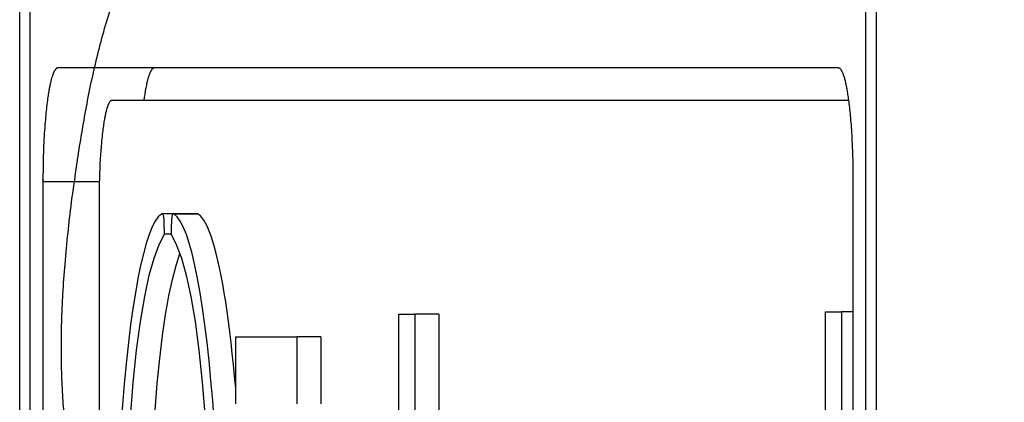
# Model space of a CAD drawing. Extents: x -1148 to 853, y -1512 to 787.
# Drawn here: x 408 to 421, y -301 to -296 of the extents above; entities that cross this region are included whole.
import ezdxf

# ---------------------------------------------------------------- set-up
doc = ezdxf.new("R2010")
doc.units = 0
doc.header["$LTSCALE"] = 25.4
doc.layers.add('DATA', color=7, linetype='CONTINUOUS')

# ---------------------------------------------------------------- blocks, each defined once
blk = doc.blocks.new('____-6-1')
at = {"layer": 'DATA', "color": 0}
for p, q in [((408.241, -311.072), (408.241, -296.152)), ((408.374, -311.057), (408.374, -296.152)), ((418.849, -311.057), (418.849, -296.152)), ((418.982, -311.072), (418.982, -296.152)), ((418.504, -296.95), (408.718, -296.95)), ((418.634, -297.356), (409.397, -297.356)), ((408.533, -298.372), (408.533, -308.836)), ((408.533, -298.372), (409.24, -298.372)), ((418.69, -308.836), (418.69, -298.372)), ((409.238, -298.576), (409.238, -308.836)), ((410.166, -298.776), (410.028, -298.776)), ((410.469, -298.776), (410.166, -298.776)), ((410.478, -298.781), (410.176, -298.781)), ((410.139, -299.032), (410.055, -299.032)), ((412.992, -300.032), (413.192, -300.032)), ((412.992, -307.095), (412.992, -300.032)), ((413.192, -300.032), (413.192, -302.049)), ((413.494, -300.032), (413.192, -300.032)), ((413.494, -300.032), (413.494, -301.537)), ((418.343, -300.003), (418.542, -300.003)), ((418.343, -302.02), (418.343, -300.003)), ((418.542, -300.003), (418.542, -307.066)), ((418.69, -300.003), (418.542, -300.003)), ((410.949, -301.156), (410.949, -300.318)), ((410.949, -300.318), (411.713, -300.318)), ((412.015, -300.318), (411.713, -300.318)), ((411.713, -300.318), (411.713, -301.156)), ((412.015, -300.318), (412.015, -301.156))]:
    blk.add_line(p, q, dxfattribs=at)
at = {"layer": 'DATA', "color": 0, "flags": 128}
for points in [[(410.018, -298.782), (409.978, -298.814), (409.94, -298.868), (409.901, -298.941), (409.864, -299.034), (409.827, -299.146), (409.791, -299.276), (409.756, -299.423), (409.723, -299.587), (409.691, -299.766), (409.661, -299.96), (409.632, -300.168), (409.605, -300.388), (409.58, -300.619), (409.556, -300.862), (409.535, -301.115), (409.515, -301.377)], [(410.055, -299.032), (410.055, -299.013), (410.055, -298.993), (410.055, -298.973), (410.054, -298.953), (410.054, -298.933), (410.053, -298.913), (410.053, -298.894), (410.052, -298.876), (410.051, -298.859), (410.05, -298.843), (410.048, -298.829), (410.046, -298.816), (410.044, -298.805), (410.042, -298.797), (410.04, -298.79), (410.038, -298.784), (410.035, -298.78), (410.033, -298.777), (410.03, -298.776), (410.027, -298.776), (410.025, -298.776), (410.022, -298.778), (410.02, -298.78), (410.018, -298.782)], [(410.176, -298.781), (410.174, -298.779), (410.171, -298.777), (410.169, -298.776), (410.166, -298.776), (410.164, -298.776), (410.161, -298.778), (410.159, -298.781), (410.156, -298.785), (410.154, -298.791), (410.152, -298.798), (410.15, -298.807), (410.148, -298.818), (410.146, -298.831), (410.145, -298.845), (410.144, -298.861), (410.142, -298.878), (410.142, -298.896), (410.141, -298.915), (410.14, -298.934), (410.14, -298.954), (410.14, -298.974), (410.139, -298.994), (410.139, -299.013), (410.139, -299.032)], [(410.679, -301.378), (410.66, -301.115), (410.638, -300.862), (410.614, -300.619), (410.589, -300.387), (410.562, -300.167), (410.533, -299.959), (410.503, -299.765), (410.471, -299.586), (410.438, -299.422), (410.403, -299.275), (410.367, -299.145), (410.33, -299.033), (410.292, -298.94), (410.254, -298.867), (410.215, -298.814), (410.176, -298.781)], [(410.478, -298.781), (410.478, -298.781), (410.477, -298.78), (410.477, -298.78), (410.477, -298.78), (410.476, -298.779), (410.476, -298.779), (410.475, -298.779), (410.475, -298.778), (410.475, -298.778), (410.474, -298.778), (410.474, -298.777), (410.473, -298.777), (410.473, -298.777), (410.473, -298.777), (410.472, -298.777), (410.472, -298.776), (410.471, -298.776), (410.471, -298.776), (410.471, -298.776), (410.47, -298.776), (410.47, -298.776), (410.469, -298.776), (410.469, -298.776), (410.469, -298.776)], [(410.949, -300.961), (410.935, -300.811), (410.921, -300.666), (410.906, -300.524), (410.891, -300.386), (410.875, -300.253), (410.858, -300.123), (410.841, -299.999), (410.823, -299.879), (410.805, -299.765), (410.786, -299.655), (410.766, -299.551), (410.746, -299.453), (410.726, -299.361), (410.705, -299.274), (410.684, -299.194), (410.662, -299.121), (410.64, -299.054), (410.617, -298.994), (410.595, -298.94), (410.572, -298.894), (410.548, -298.855), (410.525, -298.823), (410.502, -298.798), (410.478, -298.781)], [(409.63, -301.33), (409.665, -300.888), (409.706, -300.484), (409.754, -300.123), (409.808, -299.81), (409.866, -299.546), (409.927, -299.33), (409.99, -299.161), (410.055, -299.032)], [(410.139, -299.032), (410.204, -299.161), (410.268, -299.33), (410.329, -299.546), (410.387, -299.81), (410.44, -300.123), (410.488, -300.484), (410.53, -300.888), (410.564, -301.33)], [(409.939, -301.237), (409.966, -300.902), (409.997, -300.589), (410.031, -300.3), (410.07, -300.038), (410.111, -299.804), (410.155, -299.599), (410.201, -299.422), (410.248, -299.273)]]:
    blk.add_lwpolyline(points, dxfattribs=at)
at = {"layer": 'DATA', "color": 0}
for points, knots in [([(421.517, -287.994), (421.114, -287.978), (418.867, -288.04), (414.905, -289.392), (412.105, -291.76), (409.489, -295.198), (408.682, -299.596), (408.885, -302.589), (410.21, -306.644), (413.755, -310.274), (417.544, -311.929), (421.029, -312.301), (424.735, -311.668), (427.623, -310.07), (430.697, -307.456), (432.46, -303.543), (432.999, -300.582), (432.795, -297.589), (431.471, -293.533), (427.926, -289.903), (424.135, -288.249), (422.319, -288.053), (421.918, -288.01), (421.517, -287.994)], [0, 0, 0, 1, 2, 3, 4, 5, 6, 7, 8, 9, 10, 11, 12, 13, 14, 15, 16, 17, 18, 19, 20, 20, 21, 21, 21]), ([(408.718, -296.95), (408.715, -296.95), (408.706, -296.952), (408.687, -296.968), (408.665, -297.008), (408.642, -297.071), (408.621, -297.159), (408.6, -297.271), (408.571, -297.484), (408.533, -297.982), (408.533, -298.33), (408.533, -298.351), (408.533, -298.372)], [0, 0, 0, 1, 2, 3, 4, 5, 6, 7, 8, 9, 9, 10, 10, 10]), ([(409.927, -296.95), (409.926, -296.95), (409.919, -296.951), (409.909, -296.956), (409.901, -296.964), (409.888, -296.98), (409.873, -297.01), (409.858, -297.051), (409.843, -297.101), (409.829, -297.161), (409.809, -297.27), (409.798, -297.346), (409.798, -297.351), (409.797, -297.356)], [0, 0, 0, 1, 2, 3, 4, 5, 6, 7, 8, 9, 10, 10, 11, 11, 11]), ([(418.69, -298.372), (418.69, -298.351), (418.689, -298.111), (418.672, -297.723), (418.644, -297.411), (418.613, -297.213), (418.592, -297.112), (418.569, -297.036), (418.547, -296.985), (418.528, -296.961), (418.516, -296.952), (418.51, -296.951), (418.507, -296.95), (418.504, -296.95)], [0, 0, 0, 1, 2, 3, 4, 5, 6, 7, 8, 9, 10, 10, 11, 11, 11]), ([(409.397, -297.356), (409.395, -297.356), (409.381, -297.361), (409.362, -297.384), (409.344, -297.424), (409.325, -297.484), (409.297, -297.616), (409.268, -297.841), (409.238, -298.254), (409.238, -298.541), (409.238, -298.558), (409.238, -298.576)], [0, 0, 0, 1, 2, 3, 4, 5, 6, 7, 8, 8, 9, 9, 9])]:
    blk.add_open_spline(points, degree=2, knots=knots, dxfattribs=at)

msp = doc.modelspace()

# ---------------------------------------------------------------- block references
at = {"layer": 'DATA', "color": 0}
msp.add_blockref('____-6-1', (0, 0), dxfattribs=at)

doc.saveas('drawing.dxf')
